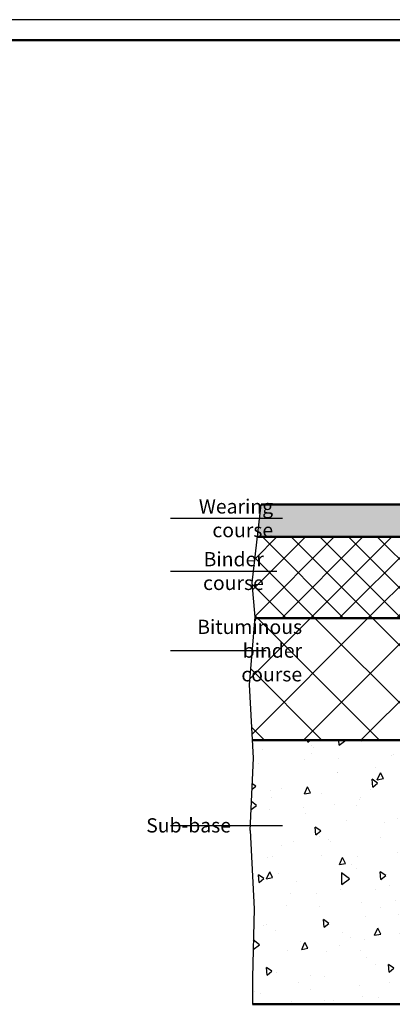
# Model space of a CAD drawing. Units: millimetres. Extents: x 37 to 5982, y 34 to 4239.
# Drawn here: x 1405 to 1864, y 3028 to 4239 of the extents above; entities that cross this region are included whole.
import ezdxf

# ---------------------------------------------------------------- set-up
doc = ezdxf.new("R2010")
doc.units = ezdxf.units.MM
doc.header["$LTSCALE"] = 5
for name, color, linetype, lineweight in [('AM_0', 7, 'Continuous', 50), ('AM_1', 6, 'Continuous', 25), ('AM_5', 3, 'Continuous', 25), ('AM_8', 1, 'Continuous', 25), ('AM_RAHM1', 7, 'Continuous', 50)]:
    doc.layers.add(name, color=color, linetype=linetype, lineweight=lineweight)
doc.layers.add('AM_RAHM2', color=1, linetype='Continuous')
doc.styles.add('SIMPLEX8', font='simplex', dxfattribs={"width": 0.8})

# ---------------------------------------------------------------- blocks, each defined once
blk = doc.blocks.new('BIRCO_A0')
at = {"layer": 'AM_RAHM1'}
blk.add_line((1184, 836), (20, 836), dxfattribs=at)
at = {"layer": 'AM_RAHM2', "color": 1, "lineweight": 25}
blk.add_line((1189, 841), (0, 841), dxfattribs=at)

msp = doc.modelspace()

# ---------------------------------------------------------------- hatches: boundary and pattern name
at = {"layer": 'AM_8'}
msp.add_hatch(color=7, dxfattribs=at).paths.add_polyline_path([(2195.353, 3642.95), (1702.574, 3642.95), (1698.09, 3602.95), (2195.353, 3602.95)])
h = msp.add_hatch(dxfattribs=at)
h.set_pattern_fill('_U', color=256, scale=25, angle=45, style=0, double=1, pattern_type=0)
h.set_pattern_definition([(45, (3180.308, 2586.46), (-17.67767, 17.67767), []), (135, (3180.308, 2586.46), (-17.67767, -17.67767), [])])
edge = h.paths.add_edge_path()
edge.add_line((1691.751, 3546.402), (1695.223, 3504.269))
edge.add_line((1695.223, 3504.269), (1695.11, 3502.95))
edge.add_line((1695.11, 3502.95), (2203.271, 3502.95))
edge.add_line((2203.271, 3502.95), (2204.347, 3577.131))
edge.add_ellipse((2199.975, 3580.05), major_axis=(0, 8.201), ratio=0.57042791, start_angle=81.148321, end_angle=249.148456, ccw=False)
edge.add_line((2195.353, 3581.311), (2195.353, 3602.95))
edge.add_line((2195.353, 3602.95), (1698.09, 3602.95))
edge.add_line((1698.09, 3602.95), (1691.751, 3546.402))
h = msp.add_hatch(dxfattribs=at)
h.set_pattern_fill('_U', color=256, scale=50, angle=45, style=0, double=1, pattern_type=0)
h.set_pattern_definition([(45, (3180.31, 2586.46), (-35.3553, 35.3553), []), (135, (3180.31, 2586.46), (-35.3553, -35.3553), [])])
h.paths.add_polyline_path([(1688.154, 3421.51), (1691.965, 3352.95), (2004.653, 3352.95), (2004.653, 3373.471), (2201.897, 3408.25), (2203.271, 3502.95), (1695.11, 3502.95)])
h = msp.add_hatch(dxfattribs=at)
h.set_pattern_fill('AR-CONC', color=256, scale=0.5, angle=45, style=0)
h.set_pattern_definition([(95, (3180.31, 2586.46), (70.0473, 58.7767), [9.525, -104.775]), (40, (3180.31, 2586.46), (-80.009, 55.0884), [7.62, -83.8203]), (145.4514, (3186.145, 2591.36), (-9.962, 113.865), [8.095, -89.045]), (91.184, (3162.35, 2604.42), (110.705, 80.977), [14.287, -157.162]), (141.636, (3171.57, 2611.17), (-3.543, 171.413), [12.143, -133.568]), (36.184, (3162.35, 2604.42), (-3.543, 171.413), [11.43, -125.73]), (66, (3175.82, 2608.91), (89.76, 17.4476), [9.525, -104.775]), (11, (3175.82, 2608.91), (-43.27, 86.9706), [7.62, -83.82]), (116.4514, (3183.3, 2610.36), (46.49, 104.418), [8.095, -89.045]), (82.5, (3180.308, 2586.46), (-28.80273, 30.9867), [0, -82.804, 0, -85.09, 0, -84.1375]), (52.5, (3180.31, 2586.46), (-11.7949, 59.0435), [0, -48.514, 0, -80.899, 0, -32.0675]), (12.5, (3160.282, 2566.434), (49.9639, 45.9131), [0, -31.75, 0, -99.06, 0, -131.445]), (2.5, (3151.3, 2557.453), (43.382, 61.3612), [0, -41.275, 0, -65.786, 0, -93.345])])
h.paths.add_polyline_path([(1693.203, 3330.678), (1689.163, 3241.864), (1694.021, 3145.423), (1691.799, 3061.025), (1691.799, 3027.95), (2004.653, 3027.95), (2004.653, 3352.95), (1691.965, 3352.95)])

# ---------------------------------------------------------------- linework, layer by layer
at = {"layer": 'AM_0'}
for p, q in [((2195.353, 3642.95), (1702.574, 3642.95)), ((2195.353, 3602.95), (1698.09, 3602.95)), ((2203.271, 3502.95), (1695.11, 3502.95)), ((2004.689, 3352.95), (1691.965, 3352.95)), ((1691.799, 3027.95), (3172.002, 3027.95))]:
    msp.add_line(p, q, dxfattribs=at)
at = {"layer": 'AM_1'}
for p, q in [((1691.751, 3546.402), (1702.574, 3642.95)), ((1695.223, 3504.269), (1691.751, 3546.402)), ((1688.154, 3421.51), (1695.223, 3504.269)), ((1693.203, 3330.678), (1688.154, 3421.51)), ((1689.163, 3241.864), (1693.203, 3330.678)), ((1689.163, 3241.864), (1694.021, 3145.423)), ((1694.021, 3145.423), (1691.799, 3061.025)), ((1691.799, 3061.025), (1691.799, 3027.95))]:
    msp.add_line(p, q, dxfattribs=at)
at = {"layer": 'AM_5'}
for p, q in [((1591.059, 3625.928), (1728.838, 3625.928)), ((1591.059, 3561.028), (1721.986, 3561.028)), ((1591.059, 3463.171), (1708.924, 3463.171)), ((1591.059, 3248.106), (1728.838, 3248.106))]:
    msp.add_line(p, q, dxfattribs=at)

# ---------------------------------------------------------------- block references
at = {"layer": 'AM_0', "lineweight": 0, "xscale": 5, "yscale": 5, "zscale": 5}
msp.add_blockref('BIRCO_A0', (36.675, 34.348), dxfattribs=at)

# ---------------------------------------------------------------- texts
at = {"layer": 'AM_5', "color": 2, "char_height": 17.5, "attachment_point": 4, "style": 'SIMPLEX8'}
for s, insert in [('\\pxqr;Wearing course', (1578.732, 3625.928)), ('\\pxqr;Binder course', (1581.305, 3561.028)), ('\\pxqr;Bituminous binder \\Pcourse', (1580.969, 3463.171)), ('\\pxqr;Sub-base', (1581.198, 3248.106))]:
    msp.add_mtext(s, dxfattribs=dict(at, insert=insert))

doc.saveas('drawing.dxf')
